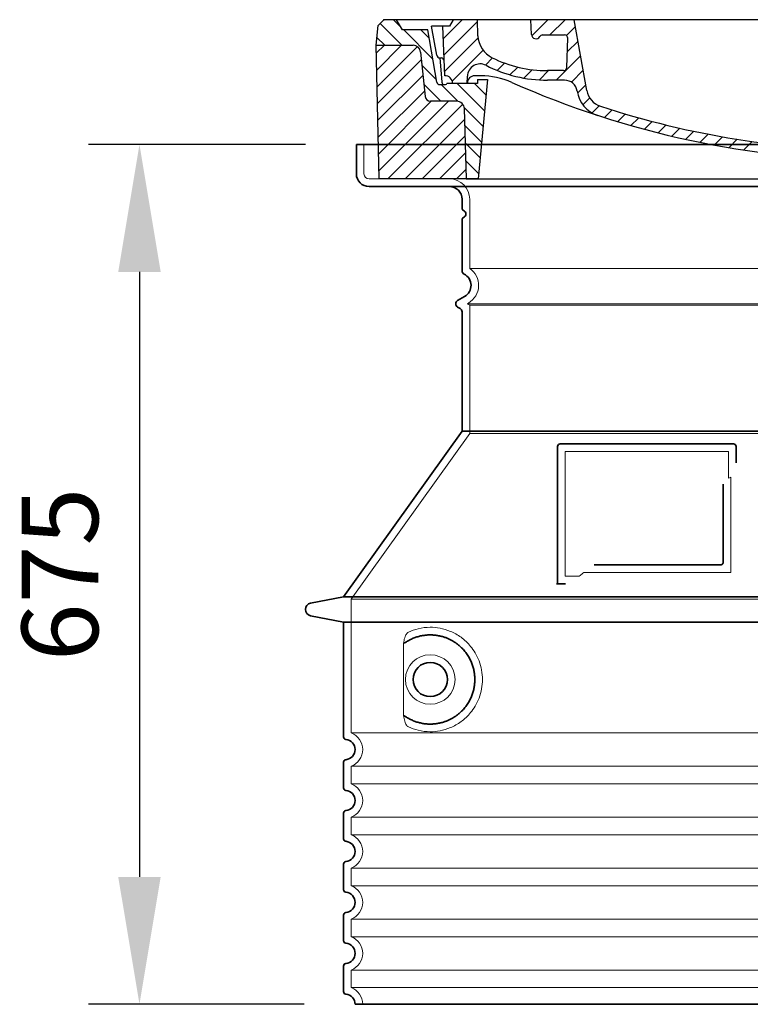
# Model space of a CAD drawing. Units: millimetres. Extents: x 252391 to 299301, y 158447 to 175673.
# Drawn here: x 274832 to 275405, y 167905 to 168678 of the extents above; entities that cross this region are included whole.
import ezdxf

# ---------------------------------------------------------------- set-up
doc = ezdxf.new("R2010")
doc.units = ezdxf.units.MM
for name, pattern in [('AM_DIN_G_W050x2', [6.875, 4.75, -0.875, 0.375, -0.875]), ('AM_ISO08W050', [18, 12, -1.5, 3, -1.5]), ('DASHED', [0])]:
    doc.linetypes.add(name, pattern=pattern)
doc.layers.get('DEFPOINTS').update_dxf_attribs({"color": 250})
for name, color, linetype, lineweight in [('AM_7', 4, 'AM_ISO08W050', 25), ('AM_8', 1, 'Continuous', 25), ('kote', 252, 'Continuous', 9), ('Skrytá (ISO)', 1, 'DASHED', 18), ('Viditelná (ISO)', 7, 'Continuous', 35)]:
    doc.layers.add(name, color=color, linetype=linetype, lineweight=lineweight)
doc.layers.add('PUNKTE', color=1, linetype='Continuous')
doc.styles.get("Standard").update_dxf_attribs({"font": 'ISOCP.SHX'})
doc.styles.add('Styl textu40', font='arial.ttf')
doc.dimstyles.new('VARIABEL-ST', dxfattribs={"dimscale": 40, "dimtxt": 7, "dimasz": 2.5, "dimexe": 1, "dimexo": 1, "dimgap": 0.6, "dimtad": 1, "dimdsep": 46, "dimtxsty": 'Standard', "dimcen": 0, "dimclrd": 256, "dimclre": 256, "dimclrt": 5, "dimadec": 0, "dimazin": 0, "dimtp": 0.1, "dimtm": 0.1, "dimtfac": 0.71, "dimtdec": 3, "dimtmove": 0, "dimatfit": 3, "dimfxl": 1, "dimtzin": 0, "dimarcsym": 0})

# ---------------------------------------------------------------- blocks, each defined once
blk = doc.blocks.new('*X38')
at = {"layer": 'AM_8'}
for p, q in [((-339.66, 145.274), (-324.934, 160)), ((-339.206, 132.258), (-312.948, 158.516)), ((-270.19, 147.392), (-257.582, 160)), ((-256.112, 148), (-244.112, 160)), ((322.934, 147.819), (333.212, 158.097)), ((-243.222, 147.42), (-236.047, 154.594)), ((321.643, 133.057), (339.87, 151.285)), ((-338.751, 119.242), (-312.269, 145.724)), ((-242.464, 134.707), (-234.028, 143.143)), ((-332.748, 111.774), (-308.539, 135.983)), ((-251.2, 112.5), (-232.008, 131.692)), ((317.607, 115.551), (339.383, 137.327)), ((-306.735, 124.317), (-301.06, 129.992)), ((-297.323, 120.259), (-291.614, 125.968)), ((303.9, 115.315), (315.168, 126.583)), ((-287.49, 116.621), (-281.317, 122.794)), ((-276.644, 113.997), (-269.965, 120.677)), ((-264.286, 112.885), (-257.171, 120)), ((-239.185, 111.045), (-229.989, 120.241)), ((285.858, 110.743), (298.346, 123.231)), ((325.526, 110), (338.895, 123.369)), ((-321.052, 110), (-320.989, 110.063)), ((-234.28, 102.479), (-227.97, 108.789)), ((262.934, 101.289), (276.799, 115.154)), ((196.794, 102.501), (201.015, 106.723)), ((240.168, 91.994), (253.842, 105.668)), ((-230.155, 93.135), (-224.957, 98.332)), ((196.033, 88.27), (203.588, 95.825)), ((220.212, 85.508), (232.511, 97.807)), ((-222.85, 86.969), (-217.348, 92.471)), ((-213.217, 83.131), (-207.113, 89.235)), ((-203.01, 79.868), (-196.753, 86.125)), ((200.255, 79.021), (211.881, 90.648)), ((-192.74, 76.667), (-186.392, 83.015)), ((-181.959, 73.978), (-176.032, 79.905)), ((-171.177, 71.289), (-165.146, 77.321)), ((163.723, 69.43), (174.287, 79.995)), ((181.669, 73.906), (192.442, 84.679)), ((-160.396, 68.601), (-154.151, 74.845)), ((-149.614, 65.912), (-143.157, 72.369)), ((-138.372, 63.684), (-132.162, 69.893)), ((129.465, 62.113), (138.745, 71.393)), ((145.82, 64.998), (156.133, 75.31)), ((-126.921, 61.665), (-120.593, 67.992)), ((-115.47, 59.645), (-108.976, 66.139)), ((-104.019, 57.625), (-97.359, 64.285)), ((-92.224, 55.95), (-85.62, 62.555)), ((81.794, 54.853), (90.24, 63.299)), ((96.847, 56.435), (105.978, 65.567)), ((113.11, 59.228), (122.361, 68.48)), ((-80.035, 54.668), (-73.32, 61.384)), ((-67.846, 53.387), (-61.021, 60.213)), ((-55.657, 52.106), (-48.722, 59.041)), ((-43.053, 51.24), (-35.901, 58.391)), ((-29.959, 50.863), (-22.757, 58.065)), ((-16.866, 50.486), (-9.613, 57.739)), ((-3.773, 50.109), (3.727, 57.608)), ((9.873, 50.284), (17.6, 58.011)), ((23.743, 50.683), (31.474, 58.414)), ((37.612, 51.083), (45.347, 58.817)), ((51.687, 51.687), (60.105, 60.105)), ((66.74, 53.27), (75.173, 61.702))]:
    blk.add_line(p, q, dxfattribs=at)
blk = doc.blocks.new('701740')
at = {"layer": 'AM_8'}
h = blk.add_hatch(dxfattribs=at)
h.set_pattern_fill('ANSI31', color=256, scale=3, angle=90, style=0)
h.set_pattern_definition([(135, (-11773.946, -11292.978), (-6.735192, -6.735192), [])])
h.paths.add_polyline_path([(-323.24, 65.19), (-321.5, 10), (-312.5, 10), (-305, 88), (-313, 88), (-313, 85), (-337.08, 85, -0.414214), (-338.08, 84), (-338.91, 84), (-342.32, 84, -0.365571), (-344.78, 86.08), (-352, 127), (-371.78, 127), (-376.4, 135), (-386.4, 135), (-390.87, 130.53), (-392.5, 115), (-363.53, 115, -0.383868), (-357.56, 109.63), (-353.88, 74.58, 0.383868), (-349.9, 71), (-329.23, 71, -0.40503)])
h.paths.add_polyline_path([(329.23, 71), (349.9, 71, 0.383868), (353.88, 74.58), (357.56, 109.63, -0.383868), (363.53, 115), (392.5, 115), (390.87, 130.53), (386.4, 135), (376.4, 135), (371.78, 127), (343, 127), (341.58, 86.46, -0.714995), (337.08, 85), (313, 85), (313, 88), (305, 88), (312.5, 10), (321.5, 10), (323.24, 65.19, -0.40503)])
h = blk.add_hatch(dxfattribs=at)
h.set_pattern_fill('ANSI31', color=256, scale=3, style=0)
h.set_pattern_definition([(45, (-11773.946, -11292.978), (-6.735192, 6.735192), [])])
h.paths.add_polyline_path([(-323.24, 65.19, 0.40503), (-329.23, 71), (-349.9, 71, -0.383868), (-353.88, 74.58), (-357.56, 109.63, 0.383868), (-363.53, 115), (-392.5, 115), (-390, 10), (-321.5, 10)])
h.paths.add_polyline_path([(349.9, 71), (329.23, 71, 0.40503), (323.24, 65.19), (321.5, 10), (390, 10), (392.5, 115), (363.53, 115, 0.383868), (357.56, 109.63), (353.88, 74.58, -0.383868)])
for p, q in [((-390.87, 130.53), (-386.4, 135)), ((0, 135), (-386.4, 135)), ((-371.78, 127), (-376.4, 135)), ((-332.11, 135), (-335, 130)), ((-312.56, 122.38), (-313, 135)), ((-270.6, 123.42), (-271, 135)), ((-227.21, 79.46), (-237, 135)), ((0, 135), (386.4, 135)), ((321.57, 107.22), (324, 135)), ((332.11, 135), (335, 130)), ((346, 127), (350.62, 135)), ((371.78, 127), (376.4, 135)), ((390.87, 130.53), (386.4, 135)), ((-392.5, 115), (-390.87, 130.53)), ((-352, 127), (-371.78, 127)), ((-344.78, 86.07), (-352, 127)), ((-344.96, 107.07), (-349, 130)), ((-335, 130), (-349, 130)), ((-338.64, 91), (-340, 130)), ((335, 130), (340, 130)), ((338.64, 91), (340, 130)), ((341.58, 86.41), (343, 127)), ((343, 127), (371.78, 127)), ((392.5, 115), (390.87, 130.53)), ((-261.83, 123), (-244.59, 123)), ((-242.89, 97.41), (-242.09, 120.41)), ((-390, 10), (-392.5, 115)), ((-392.5, 115), (-363.53, 115)), ((-357.56, 109.63), (-353.88, 74.58)), ((357.56, 109.63), (353.88, 74.58)), ((392.5, 115), (363.53, 115)), ((390, 10), (392.5, 115)), ((-342.49, 105), (-341.54, 105)), ((-342.49, 105), (-340.9, 85.83)), ((-245.39, 95), (-258, 95)), ((-321, 85), (-320.8, 90.63)), ((-310.42, 91), (-315, 91)), ((-313, 88), (-313, 85)), ((-313, 88), (-305, 88)), ((-305, 88), (-312.5, 10)), ((-244.61, 87.5), (-258, 87.5)), ((305, 88), (312.5, 10)), ((305, 88), (313, 88)), ((305, 88), (313, 88)), ((310.42, 91), (315, 91)), ((313, 88), (313, 85)), ((313, 88), (313, 85)), ((-342.32, 84), (-338.91, 84)), ((-338.91, 84), (-338.64, 84)), ((-338.64, 84), (-338.08, 84)), ((-337.08, 85), (-337.08, 85)), ((-313, 85), (-337.08, 85)), ((196.89, 79.49), (196.14, 63.54)), ((199.39, 81.88), (200, 81.88)), ((200, 81.88), (200.63, 81.88)), ((203.13, 79.51), (203.73, 68.22)), ((284.18, 85), (305.2, 85)), ((284.18, 85), (305.2, 85)), ((313, 85), (337.08, 85)), ((313, 85), (337.08, 85)), ((-329.23, 71), (-349.9, 71)), ((329.23, 71), (349.9, 71)), ((-321.5, 10), (-323.24, 65.19)), ((321.5, 10), (323.24, 65.19)), ((-312.5, 10), (-390, 10)), ((-321.5, 10), (0, 10)), ((0, 10), (321.5, 10)), ((321.5, 10), (390, 10))]:
    blk.add_line(p, q)
for centre, radius, start, end in [((-292.57, 123.08), 20, 182, 243.69), ((-267.05, 123.54), 3.54, 182, 329.767), ((-261.83, 120.5), 2.5, 90, 149.767), ((-244.59, 120.5), 2.5, 358, 90), ((-363.53, 109), 6, 5.99923, 90), ((363.53, 109), 6, 90, 174.00077), ((-342.49, 107.5), 2.5, 190, 270), ((-341.54, 102.5), 2.5, 2, 90), ((-258, 193), 98, 243.69, 270), ((326.99, -2.67), 105, 95.892, 114.109), ((315.59, 107.74), 6, 275.893, 355), ((-310.81, 90.28), 10, 62.792, 178), ((-258, 193), 105.5, 242.792, 270), ((-245.39, 97.5), 2.5, 270, 358), ((0, 728), 695.5, 287.48, 294.109), ((-342.32, 86.5), 2.5, 190, 270), ((-338.91, 86), 2, 184.75823, 270), ((-338.43, 85), 6, 0, 92.001), ((-315, 85), 6, 90, 180), ((-310.42, 31), 60, 65.994, 90), ((0, 728), 703, 245.993, 270), ((-244.61, 77.5), 10, 8.13, 90), ((0, 728), 703, 270, 294.006), ((310.42, 31), 60, 90, 114.006), ((315, 85), 6, 0, 90), ((338.43, 85), 6, 87.999, 180), ((339.08, 86.5), 2.5, 216.87, 358), ((339.08, 86.5), 2.5, 216.87, 358), ((-338.08, 85), 1, 270, 360), ((-211.45, 82.24), 23.5, 188.13, 251.869), ((-211.45, 82.24), 16, 190, 251.869), ((199.39, 79.38), 2.5, 89.998, 177.298), ((200.63, 79.38), 2.5, 3.047, 90.002), ((-349.9, 75), 4, 185.99923, 270), ((-329.23, 65), 6, 1.80227, 90), ((329.23, 65), 6, 90, 178.19773), ((349.9, 75), 4, 270, 354.00077), ((0, 728), 695.5, 251.869, 270), ((192.14, 63.73), 4, 286.132, 357.298), ((207.72, 68.44), 4, 183.047, 287.483), ((0, 728), 695.5, 270, 286.132)]:
    blk.add_arc(centre, radius, start, end)
at = {"layer": 'AM_7', "linetype": 'AM_DIN_G_W050x2'}
for q in [(0, 15.02), (0, 15.02), (-15.02, 0), (15.02, 0), (0, -15.02), (0, -15.02)]:
    blk.add_line((0, 0), q, dxfattribs=at)
at = {"layer": 'PUNKTE'}
for p in [(-386.4, 135), (0, 135), (0, 135), (0, 135), (0, 135), (386.4, 135), (-321.5, 10), (0, 10), (0, 10)]:
    blk.add_point(p, dxfattribs=at)
at = {"layer": 'AM_8'}
blk.add_blockref('*X38', (0, -25), dxfattribs=at)
blk = doc.blocks.new('*D411')
at = {"layer": 'DEFPOINTS', "color": 0, "transparency": 16777216}
for p in [(275096.18, 168579.78), (274925.96, 167904.78), (275095.18, 167904.78)]:
    blk.add_point(p, dxfattribs=at)
at = {"layer": 'kote', "lineweight": -2, "transparency": 16777216}
for p, q in [((275056.18, 168579.78), (274885.96, 168579.78)), ((274925.96, 168479.78), (274925.96, 168004.78)), ((275055.18, 167904.78), (274885.96, 167904.78))]:
    blk.add_line(p, q, dxfattribs=at)
at = {"layer": 'kote', "transparency": 16777216}
for points in [[(274909.29, 168479.78), (274942.62, 168479.78), (274925.96, 168579.78)], [(274909.29, 168004.78), (274942.62, 168004.78), (274925.96, 167904.78)]]:
    blk.add_solid(points, dxfattribs=at)
at = {"layer": 'kote', "transparency": 16777216, "insert": (274871.32, 168242.28), "char_height": 60, "attachment_point": 5, "rotation": 90, "style": 'Styl textu40'}
blk.add_mtext('675', dxfattribs=at)

msp = doc.modelspace()

# ---------------------------------------------------------------- linework, layer by layer
at = {"layer": 'Skrytá (ISO)', "ltscale": 4.378584}
msp.add_line((275102.18, 168556.78), (275102.18, 168579.78), dxfattribs=at)
at = {"layer": 'Skrytá (ISO)', "ltscale": 13.14391}
msp.add_line((275106.18, 168552.78), (275902.18, 168552.78), dxfattribs=at)
at = {"layer": 'Skrytá (ISO)', "ltscale": 13.137691}
msp.add_line((275185.18, 168482.44), (275185.18, 168536.78), dxfattribs=at)
at = {"layer": 'Skrytá (ISO)', "ltscale": 13.097497}
for p, q in [((275823.18, 168482.44), (275185.18, 168482.44)), ((275823.18, 168453.62), (275185.18, 168453.62)), ((275823.18, 168352.85), (275185.18, 168352.85))]:
    msp.add_line(p, q, dxfattribs=at)
at = {"layer": 'Skrytá (ISO)', "ltscale": 0.219729}
msp.add_line((275184.18, 168455.35), (275183.18, 168454.78), dxfattribs=at)
at = {"layer": 'Skrytá (ISO)', "ltscale": 13.179613}
msp.add_line((275825.18, 168454.78), (275183.18, 168454.78), dxfattribs=at)
at = {"layer": 'Skrytá (ISO)', "ltscale": 0.439558}
msp.add_line((275185.18, 168453.62), (275183.18, 168454.78), dxfattribs=at)
at = {"layer": 'Skrytá (ISO)', "ltscale": 12.18212}
msp.add_line((275185.18, 168352.85), (275185.18, 168453.62), dxfattribs=at)
at = {"layer": 'Skrytá (ISO)', "ltscale": 12.882055}
msp.add_line((275185.18, 168352.85), (275092.18, 168222.85), dxfattribs=at)
at = {"layer": 'Skrytá (ISO)', "ltscale": 11.847196}
msp.add_line((275260.18, 168338.78), (275260.18, 168240.78), dxfattribs=at)
at = {"layer": 'Skrytá (ISO)', "ltscale": 12.37911}
msp.add_line((275388.18, 168338.78), (275260.18, 168338.78), dxfattribs=at)
at = {"layer": 'Skrytá (ISO)', "ltscale": 4.010478}
msp.add_line((275388.18, 168317.71), (275388.18, 168338.78), dxfattribs=at)
at = {"layer": 'Skrytá (ISO)', "ltscale": 12.468955}
msp.add_line((275274.71, 168243.78), (275390.08, 168243.78), dxfattribs=at)
at = {"layer": 'Skrytá (ISO)', "ltscale": 2.062627}
msp.add_line((275260.18, 168240.78), (275271.02, 168240.78), dxfattribs=at)
at = {"layer": 'Skrytá (ISO)', "ltscale": 13.039331}
for p, q in [((275092.18, 168222.85), (275916.18, 168222.85)), ((275092.18, 168117.85), (275916.18, 168117.85)), ((275916.18, 168091.7), (275092.18, 168091.7)), ((275092.18, 168077.85), (275916.18, 168077.85)), ((275916.18, 168051.7), (275092.18, 168051.7)), ((275092.18, 168037.85), (275916.18, 168037.85)), ((275916.18, 168011.7), (275092.18, 168011.7)), ((275092.18, 167997.85), (275916.18, 167997.85)), ((275916.18, 167971.7), (275092.18, 167971.7)), ((275092.18, 167957.85), (275916.18, 167957.85)), ((275916.18, 167931.7), (275092.18, 167931.7)), ((275092.18, 167917.85), (275916.18, 167917.85))]:
    msp.add_line(p, q, dxfattribs=at)
at = {"layer": 'Skrytá (ISO)', "ltscale": 12.693194}
msp.add_line((275092.18, 168222.85), (275092.18, 168117.85), dxfattribs=at)
at = {"layer": 'Skrytá (ISO)', "ltscale": 12.275962}
msp.add_line((275133.1, 168185.16), (275133.1, 168134.39), dxfattribs=at)
at = {"layer": 'Skrytá (ISO)', "ltscale": 2.635983}
for p, q in [((275092.18, 168091.7), (275092.18, 168077.85)), ((275092.18, 168051.7), (275092.18, 168037.85)), ((275092.18, 168011.7), (275092.18, 167997.85)), ((275092.18, 167971.7), (275092.18, 167957.85)), ((275092.18, 167931.7), (275092.18, 167917.85))]:
    msp.add_line(p, q, dxfattribs=at)
at = {"layer": 'Skrytá (ISO)', "ltscale": 11.818951}
msp.add_circle((275154.18, 168159.78), 19.45, dxfattribs=at)
at = {"layer": 'Skrytá (ISO)', "ltscale": 1.196077}
msp.add_arc((275106.18, 168556.78), 4, 180, 270, dxfattribs=at)
at = {"layer": 'Skrytá (ISO)', "ltscale": 4.78461}
msp.add_arc((275169.18, 168536.78), 16, 0, 90, dxfattribs=at)
at = {"layer": 'Skrytá (ISO)', "ltscale": 6.154692}
msp.add_arc((275176.18, 168469.21), 16, 300, 55.77113, dxfattribs=at)
at = {"layer": 'Skrytá (ISO)', "ltscale": 0.398348}
msp.add_arc((275547.04, 167980.57), 372.69, 114.90732, 115.22908, dxfattribs=at)
at = {"layer": 'Skrytá (ISO)', "ltscale": 6.426379}
for centre in [(275087.18, 168104.78), (275087.18, 168064.78), (275087.18, 168024.78), (275087.18, 167984.78), (275087.18, 167944.78)]:
    msp.add_arc(centre, 14, 290.92483, 69.07517, dxfattribs=at)
at = {"layer": 'Skrytá (ISO)', "ltscale": 3.21314}
msp.add_arc((275087.18, 167904.78), 14, 0, 69.07517, dxfattribs=at)
at = {"layer": 'Skrytá (ISO)', "ltscale": 15.091075}
msp.add_rational_spline([(275390.08, 168243.78), (275390.08, 168284.18), (275390.08, 168318.6)], [1.00235786927, 1.00604730413, 1.00391800559], degree=2, dxfattribs=at)
at = {"layer": 'Skrytá (ISO)', "ltscale": 0.905796}
msp.add_rational_spline([(275274.71, 168243.78), (275272.87, 168242.29), (275271.02, 168240.78)], [1.02175351756, 1.02024725223, 1.01872128411], degree=2, dxfattribs=at)
at = {"layer": 'Skrytá (ISO)', "ltscale": 13.256505}
msp.add_open_spline([(275137.07, 168122.52), (275139.51, 168121.4), (275142.07, 168120.51), (275147.8, 168119.15), (275151, 168118.78), (275156.6, 168118.78), (275159.19, 168118.99), (275164.58, 168120.02), (275167.36, 168120.84), (275172.93, 168123.19), (275175.71, 168124.73), (275181.03, 168128.62), (275183.58, 168130.97), (275187.13, 168135.29), (275188.36, 168137.02), (275190.63, 168140.87), (275191.66, 168142.98), (275193.37, 168147.48), (275194.05, 168149.87), (275194.95, 168154.78), (275195.18, 168157.29), (275195.18, 168159.78), (275195.18, 168162.26), (275194.95, 168164.78), (275194.05, 168169.69), (275193.37, 168172.08), (275191.66, 168176.57), (275190.63, 168178.69), (275188.36, 168182.53), (275187.13, 168184.26), (275183.58, 168188.59), (275181.03, 168190.94), (275175.71, 168194.83), (275172.93, 168196.37), (275167.36, 168198.72), (275164.58, 168199.53), (275159.19, 168200.56), (275156.6, 168200.78), (275151, 168200.78), (275147.8, 168200.4), (275142.07, 168199.04), (275139.51, 168198.16), (275137.07, 168197.03)], degree=3, knots=[26.233999, 26.233999, 26.233999, 26.233999, 27.756641, 27.756641, 29.565379, 29.565379, 30.939908, 30.939908, 32.314437, 32.314437, 33.688965, 33.688965, 35.063494, 35.063494, 35.808504, 35.808504, 36.553514, 36.553514, 37.298524, 37.298524, 38.043533, 38.043533, 38.043533, 38.788543, 38.788543, 39.533553, 39.533553, 40.278563, 40.278563, 41.023572, 41.023572, 42.398101, 42.398101, 43.77263, 43.77263, 45.147159, 45.147159, 46.521688, 46.521688, 48.330426, 48.330426, 49.853068, 49.853068, 49.853068, 49.853068], dxfattribs=at)
at = {"layer": 'Skrytá (ISO)', "ltscale": 3.049725}
msp.add_open_spline([(275137.07, 168197.03), (275136.48, 168196.76), (275135.94, 168196.23), (275134.94, 168194.71), (275134.49, 168193.72), (275133.71, 168191.21), (275133.41, 168189.65), (275133.15, 168187.05), (275133.1, 168186.09), (275133.1, 168185.16)], degree=3, knots=[-6.248464, -6.248464, -6.248464, -6.248464, -5.855111, -5.855111, -5.440025, -5.440025, -4.943712, -4.943712, -4.655335, -4.655335, -4.655335, -4.655335], dxfattribs=at)
at = {"layer": 'Skrytá (ISO)'}
for points in [[(275133.75, 168188.19), (275133.75, 168188.19), (275133.75, 168188.19), (275133.75, 168188.19)], [(275133.75, 168131.36), (275133.75, 168131.36), (275133.75, 168131.36), (275133.75, 168131.36)]]:
    msp.add_open_spline(points, degree=3, dxfattribs=at)
at = {"layer": 'Skrytá (ISO)', "ltscale": 3.049721}
msp.add_open_spline([(275133.1, 168134.39), (275133.1, 168133.4), (275133.15, 168132.39), (275133.43, 168129.79), (275133.73, 168128.28), (275134.51, 168125.77), (275134.98, 168124.74), (275135.99, 168123.27), (275136.52, 168122.77), (275137.07, 168122.52)], degree=3, knots=[-1.550935, -1.550935, -1.550935, -1.550935, -1.2581, -1.2581, -0.794126, -0.794126, -0.370827, -0.370827, 0, 0, 0, 0], dxfattribs=at)
at = {"layer": 'Viditelná (ISO)'}
for p, q in [((275912.18, 168579.78), (275096.18, 168579.78)), ((275096.18, 168556.78), (275096.18, 168579.78)), ((275106.18, 168546.78), (275902.18, 168546.78)), ((275179.18, 168529.78), (275179.18, 168536.78)), ((275179.18, 168480.74), (275179.18, 168520.61)), ((275181.18, 168460.55), (275175.68, 168457.37)), ((275177.68, 168451.02), (275175.68, 168452.18)), ((275179.18, 168354.78), (275179.18, 168448.43)), ((275179.18, 168354.78), (275086.18, 168224.78)), ((275829.18, 168354.78), (275179.18, 168354.78)), ((275392.18, 168344.78), (275256.18, 168344.78)), ((275254.18, 168342.78), (275254.18, 168234.78)), ((275394.18, 168329.81), (275394.18, 168342.78)), ((275282.72, 168249.78), (275382.08, 168249.78)), ((275254.18, 168234.78), (275256.18, 168234.78)), ((275256.18, 168234.78), (275258.02, 168234.78)), ((275086.18, 168224.78), (275060.22, 168219.68)), ((275086.18, 168224.78), (275922.18, 168224.78)), ((275086.18, 168204.78), (275060.22, 168209.87)), ((275086.18, 168204.78), (275922.18, 168204.78)), ((275086.18, 168204.78), (275086.18, 168114.73)), ((275086.18, 168094.83), (275086.18, 168074.73)), ((275086.18, 168054.83), (275086.18, 168034.73)), ((275086.18, 168014.83), (275086.18, 167994.73)), ((275086.18, 167974.83), (275086.18, 167954.73)), ((275086.18, 167934.83), (275086.18, 167914.73)), ((275095.18, 167904.78), (275913.18, 167904.78))]:
    msp.add_line(p, q, dxfattribs=at)
msp.add_circle((275154.18, 168159.78), 13.45, dxfattribs=at)
for centre, radius, start, end in [((275106.18, 168556.78), 10, 180, 270), ((275169.18, 168536.78), 10, 0, 90), ((275181.18, 168529.78), 2, 180, 246.42182), ((275181.18, 168520.61), 2, 113.57818, 180), ((275179.18, 168525.19), 3, 293.57818, 66.42182), ((275182.18, 168480.74), 3, 180, 242.51357), ((275176.18, 168469.21), 10, 300, 62.51357), ((275177.18, 168454.78), 3, 120, 240), ((275176.18, 168448.43), 3, 0, 60), ((275256.18, 168342.78), 2, 90, 180), ((275392.18, 168342.78), 2, 0, 90), ((275061.18, 168214.78), 5, 101.09973, 258.90027), ((275088.18, 168114.73), 2, 180, 264.26083), ((275087.18, 168104.78), 8, 275.73917, 84.26083), ((275088.18, 168094.83), 2, 95.73917, 180), ((275088.18, 168074.73), 2, 180, 264.26083), ((275087.18, 168064.78), 8, 275.73917, 84.26083), ((275088.18, 168054.83), 2, 95.73917, 180), ((275088.18, 168034.73), 2, 180, 264.26083), ((275087.18, 168024.78), 8, 275.73917, 84.26083), ((275088.18, 168014.83), 2, 95.73917, 180), ((275088.18, 167994.73), 2, 180, 264.26083), ((275087.18, 167984.78), 8, 275.73917, 84.26083), ((275088.18, 167974.83), 2, 95.73917, 180), ((275088.18, 167954.73), 2, 180, 264.26083), ((275087.18, 167944.78), 8, 275.73917, 84.26083), ((275088.18, 167934.83), 2, 95.73917, 180), ((275088.18, 167914.73), 2, 180, 264.26083), ((275087.18, 167904.78), 8, 0, 84.26083)]:
    msp.add_arc(centre, radius, start, end, dxfattribs=at)
for centre, major_axis, start_param, end_param in [((275132.59, 168189.8), (1.16, -1.6), 6.281635, 6.281642), ((275132.58, 168129.73), (1.17, 1.63), 6.282607, 6.282615)]:
    msp.add_ellipse(centre, major_axis=major_axis, ratio=0.849972, start_param=start_param, end_param=end_param, dxfattribs=at)
for points, knots in [([(275384.08, 168313.06), (275384.08, 168308.35), (275384.08, 168303.48), (275384.08, 168298.39), (275384.08, 168298.36), (275384.08, 168298.32), (275384.08, 168298.29), (275384.08, 168293.17), (275384.08, 168287.82), (275384.08, 168282.47), (275384.08, 168282.46), (275384.08, 168282.46), (275384.08, 168282.46), (275384.08, 168277.1), (275384.08, 168271.74), (275384.08, 168266.6), (275384.08, 168266.58), (275384.08, 168266.55), (275384.08, 168266.52), (275384.08, 168261.41), (275384.08, 168256.52), (275384.08, 168251.78)], [0, 0, 0, 0, 0.24836, 0.24836, 0.24836, 0.25, 0.25, 0.25, 0.499801, 0.499801, 0.499801, 0.5, 0.5, 0.5, 0.75, 0.75, 0.75, 0.751237, 0.751237, 0.751237, 1, 1, 1, 1]), ([(275384.08, 168251.78), (275384.08, 168251.75), (275384.08, 168251.72), (275384.08, 168251.69), (275384.07, 168251.65), (275384.07, 168251.6), (275384.07, 168251.56), (275384.06, 168251.53), (275384.06, 168251.5), (275384.05, 168251.47), (275384.05, 168251.43), (275384.04, 168251.39), (275384.03, 168251.35), (275384.02, 168251.32), (275384.02, 168251.28), (275384.01, 168251.25), (275384, 168251.22), (275383.99, 168251.18), (275383.98, 168251.15), (275383.97, 168251.12), (275383.95, 168251.08), (275383.94, 168251.05), (275383.93, 168251.02), (275383.92, 168250.99), (275383.91, 168250.96), (275383.89, 168250.93), (275383.87, 168250.89), (275383.86, 168250.86), (275383.84, 168250.84), (275383.83, 168250.81), (275383.82, 168250.79), (275383.8, 168250.76), (275383.78, 168250.72), (275383.76, 168250.69), (275383.74, 168250.67), (275383.73, 168250.65), (275383.72, 168250.63), (275383.69, 168250.6), (275383.67, 168250.56), (275383.64, 168250.53), (275383.63, 168250.51), (275383.62, 168250.5), (275383.61, 168250.49), (275383.58, 168250.45), (275383.55, 168250.42), (275383.52, 168250.39), (275383.51, 168250.38), (275383.5, 168250.37), (275383.49, 168250.36), (275383.46, 168250.33), (275383.42, 168250.29), (275383.39, 168250.27), (275383.38, 168250.26), (275383.37, 168250.25), (275383.36, 168250.24), (275383.33, 168250.21), (275383.29, 168250.19), (275383.26, 168250.16), (275383.25, 168250.16), (275383.24, 168250.15), (275383.24, 168250.15), (275383.2, 168250.12), (275383.16, 168250.09), (275383.12, 168250.07), (275383.12, 168250.07), (275383.11, 168250.06), (275383.11, 168250.06), (275383.07, 168250.04), (275383.02, 168250.01), (275382.98, 168249.99), (275382.93, 168249.97), (275382.89, 168249.95), (275382.84, 168249.93), (275382.79, 168249.91), (275382.75, 168249.89), (275382.7, 168249.87), (275382.69, 168249.87), (275382.69, 168249.87), (275382.69, 168249.87), (275382.64, 168249.86), (275382.6, 168249.84), (275382.55, 168249.83), (275382.54, 168249.83), (275382.54, 168249.83), (275382.53, 168249.83), (275382.49, 168249.82), (275382.44, 168249.81), (275382.4, 168249.8), (275382.39, 168249.8), (275382.38, 168249.8), (275382.37, 168249.8), (275382.33, 168249.79), (275382.28, 168249.79), (275382.24, 168249.78), (275382.23, 168249.78), (275382.21, 168249.78), (275382.2, 168249.78), (275382.16, 168249.78), (275382.12, 168249.78), (275382.08, 168249.78)], [0, 0, 0, 0, 0.020583, 0.020583, 0.020583, 0.0555556, 0.0555556, 0.0555556, 0.0791506, 0.0791506, 0.0791506, 0.1111111, 0.1111111, 0.1111111, 0.1377182, 0.1377182, 0.1377182, 0.1666667, 0.1666667, 0.1666667, 0.1962673, 0.1962673, 0.1962673, 0.2222222, 0.2222222, 0.2222222, 0.2548341, 0.2548341, 0.2548341, 0.2777778, 0.2777778, 0.2777778, 0.3134025, 0.3134025, 0.3134025, 0.3333333, 0.3333333, 0.3333333, 0.3719581, 0.3719581, 0.3719581, 0.3888889, 0.3888889, 0.3888889, 0.4305184, 0.4305184, 0.4305184, 0.4444444, 0.4444444, 0.4444444, 0.4890753, 0.4890753, 0.4890753, 0.5, 0.5, 0.5, 0.5476309, 0.5476309, 0.5476309, 0.5555556, 0.5555556, 0.5555556, 0.606189, 0.606189, 0.606189, 0.6111111, 0.6111111, 0.6111111, 0.6647573, 0.6647573, 0.6647573, 0.7222222, 0.7222222, 0.7222222, 0.7777778, 0.7777778, 0.7777778, 0.7818892, 0.7818892, 0.7818892, 0.8333333, 0.8333333, 0.8333333, 0.840437, 0.840437, 0.840437, 0.8888889, 0.8888889, 0.8888889, 0.8990404, 0.8990404, 0.8990404, 0.9444444, 0.9444444, 0.9444444, 0.9575409, 0.9575409, 0.9575409, 1, 1, 1, 1]), ([(275254.18, 168234.78), (275254.18, 168234.78), (275254.16, 168234.78), (275254.07, 168234.78), (275254, 168234.78), (275253.83, 168234.78), (275253.72, 168234.78), (275253.47, 168234.78), (275253.33, 168234.78), (275253.18, 168234.78)], [0, 0, 0, 0, 0.069124, 0.069124, 0.1386586, 0.1386586, 0.2043597, 0.2043597, 0.2633866, 0.2633866, 0.2633866, 0.2633866]), ([(275260.38, 168234.78), (275260.09, 168234.78), (275259.73, 168234.78), (275258.9, 168234.78), (275258.45, 168234.78), (275258.02, 168234.78)], [0, 0, 0, 0, 0.1095724, 0.1095724, 0.2219207, 0.2219207, 0.2219207, 0.2219207]), ([(275133.75, 168131.36), (275134.51, 168130.81), (275135.3, 168130.29), (275136.12, 168129.8), (275136.15, 168129.78), (275136.17, 168129.77), (275136.2, 168129.75), (275137.02, 168129.26), (275137.86, 168128.8), (275138.73, 168128.37), (275138.76, 168128.36), (275138.79, 168128.34), (275138.81, 168128.33), (275139.68, 168127.91), (275140.58, 168127.51), (275141.49, 168127.16), (275141.51, 168127.15), (275141.54, 168127.14), (275141.57, 168127.13), (275142.48, 168126.78), (275143.4, 168126.46), (275144.33, 168126.19), (275144.36, 168126.18), (275144.39, 168126.18), (275144.41, 168126.17), (275145.35, 168125.9), (275146.28, 168125.67), (275147.22, 168125.48), (275147.25, 168125.47), (275147.28, 168125.46), (275147.3, 168125.46), (275148.25, 168125.27), (275149.19, 168125.12), (275150.13, 168125.01), (275150.16, 168125.01), (275150.18, 168125.01), (275150.21, 168125), (275151.15, 168124.9), (275152.08, 168124.83), (275153.01, 168124.8), (275153.04, 168124.8), (275153.06, 168124.79), (275153.08, 168124.79), (275154.01, 168124.76), (275154.94, 168124.77), (275155.84, 168124.82), (275155.87, 168124.82), (275155.89, 168124.82), (275155.91, 168124.82), (275156.82, 168124.86), (275157.72, 168124.94), (275158.6, 168125.06), (275158.62, 168125.06), (275158.64, 168125.06), (275158.67, 168125.06), (275159.55, 168125.18), (275160.41, 168125.32), (275161.26, 168125.5), (275161.28, 168125.5), (275161.3, 168125.51), (275161.32, 168125.51), (275162.17, 168125.69), (275163, 168125.9), (275163.81, 168126.13), (275163.83, 168126.13), (275163.85, 168126.14), (275163.87, 168126.14), (275164.68, 168126.38), (275165.47, 168126.64), (275166.24, 168126.92), (275166.26, 168126.93), (275166.27, 168126.93), (275166.29, 168126.94), (275167.06, 168127.22), (275167.81, 168127.53), (275168.54, 168127.86), (275168.55, 168127.86), (275168.57, 168127.87), (275168.58, 168127.88), (275169.31, 168128.2), (275170.02, 168128.55), (275170.7, 168128.92), (275170.71, 168128.93), (275170.73, 168128.93), (275170.74, 168128.94), (275171.42, 168129.31), (275172.08, 168129.69), (275172.72, 168130.09), (275172.73, 168130.1), (275172.75, 168130.11), (275172.76, 168130.11), (275173.4, 168130.51), (275174.01, 168130.93), (275174.61, 168131.36), (275174.62, 168131.36), (275174.63, 168131.37), (275174.64, 168131.38), (275175.24, 168131.81), (275175.81, 168132.25), (275176.36, 168132.7), (275176.37, 168132.7), (275176.37, 168132.71), (275176.38, 168132.72), (275176.93, 168133.17), (275177.46, 168133.63), (275177.97, 168134.1), (275177.98, 168134.11), (275177.98, 168134.11), (275177.99, 168134.12), (275178.5, 168134.59), (275178.98, 168135.07), (275179.45, 168135.56), (275179.45, 168135.56), (275179.46, 168135.57), (275179.47, 168135.58), (275179.93, 168136.06), (275180.38, 168136.55), (275180.8, 168137.05), (275180.81, 168137.06), (275180.81, 168137.06), (275180.82, 168137.07), (275181.24, 168137.57), (275181.65, 168138.07), (275182.03, 168138.58), (275182.04, 168138.58), (275182.04, 168138.59), (275182.05, 168138.6), (275182.43, 168139.1), (275182.8, 168139.61), (275183.14, 168140.12), (275183.15, 168140.13), (275183.15, 168140.14), (275183.16, 168140.14), (275183.5, 168140.66), (275183.83, 168141.17), (275184.15, 168141.69), (275184.15, 168141.69), (275184.15, 168141.7), (275184.16, 168141.71), (275184.47, 168142.22), (275184.76, 168142.74), (275185.04, 168143.26), (275185.04, 168143.27), (275185.05, 168143.27), (275185.05, 168143.28), (275185.33, 168143.8), (275185.59, 168144.32), (275185.84, 168144.84), (275185.84, 168144.85), (275185.84, 168144.85), (275185.84, 168144.86), (275186.09, 168145.38), (275186.32, 168145.9), (275186.54, 168146.43), (275186.54, 168146.43), (275186.54, 168146.44), (275186.54, 168146.44), (275186.76, 168146.96), (275186.96, 168147.49), (275187.15, 168148.01), (275187.15, 168148.01), (275187.15, 168148.02), (275187.15, 168148.02), (275187.34, 168148.54), (275187.51, 168149.07), (275187.67, 168149.59), (275187.67, 168149.59), (275187.67, 168149.6), (275187.67, 168149.6), (275187.83, 168150.12), (275187.97, 168150.65), (275188.11, 168151.17), (275188.24, 168151.69), (275188.36, 168152.22), (275188.47, 168152.74), (275188.58, 168153.27), (275188.67, 168153.79), (275188.75, 168154.31), (275188.84, 168154.83), (275188.91, 168155.35), (275188.96, 168155.88), (275189.02, 168156.4), (275189.07, 168156.92), (275189.1, 168157.44), (275189.14, 168157.96), (275189.16, 168158.48), (275189.17, 168159), (275189.19, 168159.52), (275189.19, 168160.04), (275189.17, 168160.56), (275189.16, 168161.07), (275189.14, 168161.59), (275189.1, 168162.11), (275189.07, 168162.63), (275189.02, 168163.15), (275188.96, 168163.67), (275188.91, 168164.19), (275188.84, 168164.72), (275188.75, 168165.24), (275188.67, 168165.76), (275188.58, 168166.28), (275188.47, 168166.81), (275188.36, 168167.33), (275188.24, 168167.85), (275188.11, 168168.38), (275187.98, 168168.9), (275187.83, 168169.43), (275187.67, 168169.95), (275187.67, 168169.96), (275187.67, 168169.96), (275187.67, 168169.96), (275187.51, 168170.49), (275187.34, 168171.01), (275187.15, 168171.53), (275187.15, 168171.54), (275187.15, 168171.54), (275187.15, 168171.54), (275186.96, 168172.07), (275186.76, 168172.59), (275186.54, 168173.11), (275186.54, 168173.12), (275186.54, 168173.12), (275186.54, 168173.13), (275186.32, 168173.65), (275186.09, 168174.17), (275185.84, 168174.7), (275185.84, 168174.7), (275185.84, 168174.7), (275185.84, 168174.71), (275185.59, 168175.23), (275185.33, 168175.75), (275185.05, 168176.27), (275185.05, 168176.28), (275185.04, 168176.28), (275185.04, 168176.29), (275184.76, 168176.81), (275184.47, 168177.33), (275184.16, 168177.85), (275184.15, 168177.85), (275184.15, 168177.86), (275184.15, 168177.86), (275183.83, 168178.38), (275183.5, 168178.9), (275183.16, 168179.41), (275183.15, 168179.42), (275183.15, 168179.42), (275183.14, 168179.43), (275182.8, 168179.94), (275182.43, 168180.45), (275182.05, 168180.96), (275182.04, 168180.96), (275182.04, 168180.97), (275182.03, 168180.98), (275181.65, 168181.48), (275181.24, 168181.99), (275180.82, 168182.48), (275180.81, 168182.49), (275180.81, 168182.5), (275180.8, 168182.5), (275180.38, 168183), (275179.93, 168183.49), (275179.47, 168183.98), (275179.46, 168183.98), (275179.45, 168183.99), (275179.45, 168184), (275178.98, 168184.48), (275178.5, 168184.96), (275177.99, 168185.43), (275177.98, 168185.44), (275177.98, 168185.45), (275177.97, 168185.45), (275177.46, 168185.92), (275176.93, 168186.38), (275176.38, 168186.83), (275176.37, 168186.84), (275176.37, 168186.85), (275176.36, 168186.86), (275175.81, 168187.31), (275175.24, 168187.75), (275174.64, 168188.17), (275174.63, 168188.18), (275174.62, 168188.19), (275174.61, 168188.2), (275174.01, 168188.62), (275173.4, 168189.04), (275172.76, 168189.44), (275172.75, 168189.45), (275172.73, 168189.46), (275172.72, 168189.46), (275172.08, 168189.86), (275171.42, 168190.25), (275170.74, 168190.61), (275170.73, 168190.62), (275170.71, 168190.63), (275170.7, 168190.63), (275170.02, 168191), (275169.31, 168191.35), (275168.58, 168191.68), (275168.57, 168191.68), (275168.55, 168191.69), (275168.54, 168191.7), (275167.81, 168192.02), (275167.06, 168192.33), (275166.29, 168192.62), (275166.27, 168192.62), (275166.26, 168192.63), (275166.24, 168192.63), (275165.47, 168192.92), (275164.68, 168193.18), (275163.87, 168193.41), (275163.85, 168193.42), (275163.83, 168193.42), (275163.81, 168193.43), (275163, 168193.66), (275162.17, 168193.86), (275161.32, 168194.04), (275161.3, 168194.05), (275161.28, 168194.05), (275161.26, 168194.05), (275160.41, 168194.23), (275159.55, 168194.37), (275158.67, 168194.49), (275158.64, 168194.49), (275158.62, 168194.49), (275158.6, 168194.5), (275157.72, 168194.61), (275156.82, 168194.69), (275155.91, 168194.73), (275155.89, 168194.73), (275155.87, 168194.74), (275155.84, 168194.74), (275154.94, 168194.78), (275154.01, 168194.79), (275153.08, 168194.76), (275153.06, 168194.76), (275153.04, 168194.76), (275153.01, 168194.76), (275152.08, 168194.73), (275151.15, 168194.66), (275150.21, 168194.55), (275150.18, 168194.55), (275150.16, 168194.54), (275150.13, 168194.54), (275149.19, 168194.43), (275148.25, 168194.28), (275147.3, 168194.09), (275147.28, 168194.09), (275147.25, 168194.08), (275147.22, 168194.08), (275146.28, 168193.89), (275145.35, 168193.66), (275144.41, 168193.39), (275144.39, 168193.38), (275144.36, 168193.37), (275144.33, 168193.36), (275143.4, 168193.09), (275142.48, 168192.78), (275141.57, 168192.42), (275141.54, 168192.41), (275141.51, 168192.4), (275141.49, 168192.39), (275140.58, 168192.04), (275139.68, 168191.65), (275138.81, 168191.22), (275138.79, 168191.21), (275138.76, 168191.2), (275138.73, 168191.18), (275137.86, 168190.75), (275137.02, 168190.29), (275136.2, 168189.8), (275136.17, 168189.79), (275136.15, 168189.77), (275136.12, 168189.76), (275135.3, 168189.26), (275134.51, 168188.74), (275133.75, 168188.19)], [0, 0, 0, 0, 0.01405, 0.01405, 0.01405, 0.014493, 0.014493, 0.014493, 0.028556, 0.028556, 0.028556, 0.028986, 0.028986, 0.028986, 0.043062, 0.043062, 0.043062, 0.043478, 0.043478, 0.043478, 0.057568, 0.057568, 0.057568, 0.057971, 0.057971, 0.057971, 0.072074, 0.072074, 0.072074, 0.072464, 0.072464, 0.072464, 0.08658, 0.08658, 0.08658, 0.086957, 0.086957, 0.086957, 0.101085, 0.101085, 0.101085, 0.101449, 0.101449, 0.101449, 0.115591, 0.115591, 0.115591, 0.115942, 0.115942, 0.115942, 0.130097, 0.130097, 0.130097, 0.130435, 0.130435, 0.130435, 0.144603, 0.144603, 0.144603, 0.144928, 0.144928, 0.144928, 0.159109, 0.159109, 0.159109, 0.15942, 0.15942, 0.15942, 0.173615, 0.173615, 0.173615, 0.173913, 0.173913, 0.173913, 0.188121, 0.188121, 0.188121, 0.188406, 0.188406, 0.188406, 0.202627, 0.202627, 0.202627, 0.202899, 0.202899, 0.202899, 0.217133, 0.217133, 0.217133, 0.217391, 0.217391, 0.217391, 0.231639, 0.231639, 0.231639, 0.231884, 0.231884, 0.231884, 0.246145, 0.246145, 0.246145, 0.246377, 0.246377, 0.246377, 0.260651, 0.260651, 0.260651, 0.26087, 0.26087, 0.26087, 0.275157, 0.275157, 0.275157, 0.275362, 0.275362, 0.275362, 0.289663, 0.289663, 0.289663, 0.289855, 0.289855, 0.289855, 0.304169, 0.304169, 0.304169, 0.304348, 0.304348, 0.304348, 0.318675, 0.318675, 0.318675, 0.318841, 0.318841, 0.318841, 0.333181, 0.333181, 0.333181, 0.333333, 0.333333, 0.333333, 0.347687, 0.347687, 0.347687, 0.347826, 0.347826, 0.347826, 0.362193, 0.362193, 0.362193, 0.362319, 0.362319, 0.362319, 0.376699, 0.376699, 0.376699, 0.376812, 0.376812, 0.376812, 0.391205, 0.391205, 0.391205, 0.391304, 0.391304, 0.391304, 0.405711, 0.405711, 0.405711, 0.405797, 0.405797, 0.405797, 0.420217, 0.420217, 0.420217, 0.434723, 0.434723, 0.434723, 0.449229, 0.449229, 0.449229, 0.463735, 0.463735, 0.463735, 0.478241, 0.478241, 0.478241, 0.492747, 0.492747, 0.492747, 0.507246, 0.507246, 0.507246, 0.521739, 0.521739, 0.521739, 0.536232, 0.536232, 0.536232, 0.550725, 0.550725, 0.550725, 0.565217, 0.565217, 0.565217, 0.57971, 0.57971, 0.57971, 0.594203, 0.594203, 0.594203, 0.594289, 0.594289, 0.594289, 0.608696, 0.608696, 0.608696, 0.608795, 0.608795, 0.608795, 0.623188, 0.623188, 0.623188, 0.623301, 0.623301, 0.623301, 0.637681, 0.637681, 0.637681, 0.637807, 0.637807, 0.637807, 0.652174, 0.652174, 0.652174, 0.652313, 0.652313, 0.652313, 0.666667, 0.666667, 0.666667, 0.666819, 0.666819, 0.666819, 0.681159, 0.681159, 0.681159, 0.681325, 0.681325, 0.681325, 0.695652, 0.695652, 0.695652, 0.695831, 0.695831, 0.695831, 0.710145, 0.710145, 0.710145, 0.710337, 0.710337, 0.710337, 0.724638, 0.724638, 0.724638, 0.724843, 0.724843, 0.724843, 0.73913, 0.73913, 0.73913, 0.739349, 0.739349, 0.739349, 0.753623, 0.753623, 0.753623, 0.753855, 0.753855, 0.753855, 0.768116, 0.768116, 0.768116, 0.768361, 0.768361, 0.768361, 0.782609, 0.782609, 0.782609, 0.782867, 0.782867, 0.782867, 0.797101, 0.797101, 0.797101, 0.797373, 0.797373, 0.797373, 0.811594, 0.811594, 0.811594, 0.811879, 0.811879, 0.811879, 0.826087, 0.826087, 0.826087, 0.826385, 0.826385, 0.826385, 0.84058, 0.84058, 0.84058, 0.840891, 0.840891, 0.840891, 0.855072, 0.855072, 0.855072, 0.855397, 0.855397, 0.855397, 0.869565, 0.869565, 0.869565, 0.869903, 0.869903, 0.869903, 0.884058, 0.884058, 0.884058, 0.884409, 0.884409, 0.884409, 0.898551, 0.898551, 0.898551, 0.898915, 0.898915, 0.898915, 0.913043, 0.913043, 0.913043, 0.91342, 0.91342, 0.91342, 0.927536, 0.927536, 0.927536, 0.927926, 0.927926, 0.927926, 0.942029, 0.942029, 0.942029, 0.942432, 0.942432, 0.942432, 0.956522, 0.956522, 0.956522, 0.956938, 0.956938, 0.956938, 0.971014, 0.971014, 0.971014, 0.971444, 0.971444, 0.971444, 0.985507, 0.985507, 0.985507, 0.98595, 0.98595, 0.98595, 1, 1, 1, 1])]:
    msp.add_open_spline(points, degree=3, knots=knots, dxfattribs=at)

# ---------------------------------------------------------------- block references
msp.add_blockref('701740', (275504.18, 168542.78))

# ---------------------------------------------------------------- dimensions: what is measured, and where the dimension line sits
at = {"layer": 'kote'}
dim = msp.add_linear_dim(base=(274925.96, 167904.78), p1=(275096.18, 168579.78), p2=(275095.18, 167904.78), angle=90, dimstyle='VARIABEL-ST', override={"dimtxt": 1.5, "dimtoh": 1, "dimdec": 0, "dimpost": '<>', "dimtxsty": 'Styl textu40', "dimclrt": 256, "dimtofl": 0, "dimatfit": 0}, dxfattribs=at)
dim.commit()
dim.dimension.update_dxf_attribs({"geometry": '*D411', "text_midpoint": (274871.32, 168242.28)})

doc.saveas('drawing.dxf')
